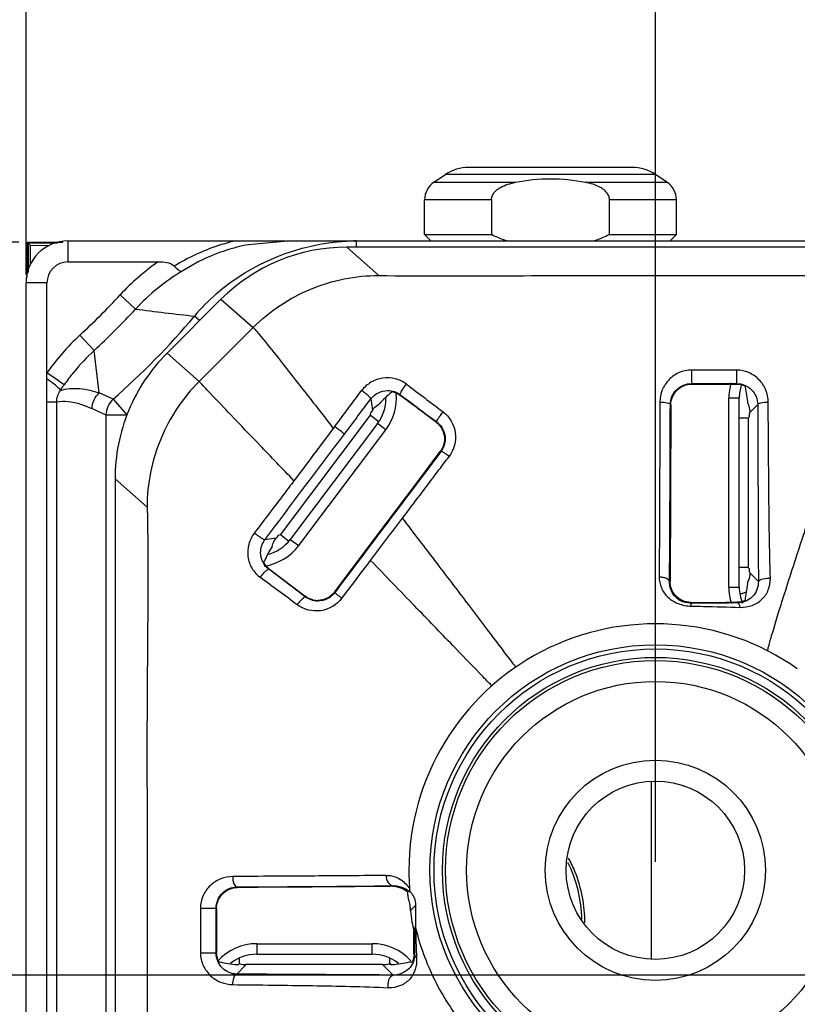
# Model space of a CAD drawing. Units: millimetres. Extents: x 0 to 1189, y 0 to 841.
# Drawn here: x 759 to 778, y 519 to 543 of the extents above; entities that cross this region are included whole.
import ezdxf

# ---------------------------------------------------------------- set-up
doc = ezdxf.new("R2010")
doc.units = ezdxf.units.MM
doc.header["$LTSCALE"] = 65.395
doc.layers.get('0').update_dxf_attribs({"linetype": 'CONTINUOUS'})
for name, color, linetype in [('7_ALL_FEATURES', 7, 'CONTINUOUS'), ('DEF_DRAFT_DIM', 7, 'CONTINUOUS'), ('INTF_GREEN', 7, 'CONTINUOUS'), ('INTFCLR_3_8', 7, 'CONTINUOUS')]:
    doc.layers.add(name, color=color, linetype=linetype)
doc.styles.add('TEXTSTYLE_2', font='ar_wgl__.ttf')
doc.dimstyles.new('DIMSTYLE_1', dxfattribs={"dimtxt": 8, "dimasz": 3, "dimexe": 0.8, "dimexo": 0.2, "dimgap": 2, "dimtad": 1, "dimdec": 1, "dimlfac": 2, "dimdsep": 46, "dimtxsty": 'TEXTSTYLE_2', "dimblk": 'OPEN', "dimblk1": 'OPEN', "dimblk2": 'OPEN', "dimcen": 0.09, "dimazin": 2, "dimtp": 0.8, "dimtm": 0.8, "dimtfac": 1, "dimtdec": 1, "dimtofl": 0, "dimtmove": 0, "dimatfit": 3, "dimldrblk": 'OPEN', "dimfxl": 0, "dimtolj": 1, "dimarcsym": 0})
doc.dimstyles.new('DIMSTYLE_2', dxfattribs={"dimtxt": 8, "dimasz": 3, "dimexe": 0.8, "dimexo": 0.2, "dimgap": 2, "dimtad": 1, "dimdec": 1, "dimlfac": 2, "dimdsep": 46, "dimtxsty": 'TEXTSTYLE_2', "dimblk": 'OPEN', "dimblk1": 'OPEN', "dimblk2": 'OPEN', "dimcen": 0.09, "dimazin": 2, "dimtp": 0.3, "dimtm": 0.3, "dimtfac": 1, "dimtdec": 1, "dimtofl": 0, "dimtmove": 0, "dimatfit": 3, "dimldrblk": 'OPEN', "dimfxl": 0, "dimtolj": 1, "dimarcsym": 0})
doc.dimstyles.new('DIMSTYLE_6', dxfattribs={"dimtxt": 8, "dimasz": 3, "dimexe": 0.8, "dimexo": 0.2, "dimgap": 2, "dimtad": 1, "dimdec": 0, "dimlfac": 2, "dimdsep": 46, "dimtxsty": 'TEXTSTYLE_2', "dimblk": 'OPEN', "dimblk1": 'OPEN', "dimblk2": 'OPEN', "dimcen": 0.09, "dimazin": 2, "dimtp": 0.8, "dimtm": 0.8, "dimtfac": 1, "dimtdec": 0, "dimtofl": 0, "dimtmove": 0, "dimatfit": 3, "dimldrblk": 'OPEN', "dimfxl": 0, "dimtolj": 1, "dimarcsym": 0})

# ---------------------------------------------------------------- blocks, each defined once
blk = doc.blocks.new('_OPEN')
at = {"color": 0, "linetype": 'ByBlock'}
for p, q in [((0, 0), (-1, 0.1167)), ((-1, -0.1167), (0, 0)), ((-1, 0), (0, 0))]:
    blk.add_line(p, q, dxfattribs=at)
blk = doc.blocks.new('*D3')
at = {"layer": 'DEF_DRAFT_DIM', "color": 2, "linetype": 'Continuous'}
for p, q in [((774.586, 522.565), (774.586, 568.165)), ((994.586, 522.565), (994.586, 568.165)), ((774.586, 567.365), (884.586, 567.365)), ((994.586, 567.365), (884.586, 567.365))]:
    blk.add_line(p, q, dxfattribs=at)
at = {"layer": 'DEF_DRAFT_DIM', "color": 2, "linetype": 'Continuous', "xscale": 3, "yscale": 3, "zscale": 3, "rotation": 180}
blk.add_blockref('_OPEN', (774.586, 567.365), dxfattribs=at)
at = {"layer": 'DEF_DRAFT_DIM', "color": 2, "linetype": 'Continuous', "xscale": 3, "yscale": 3, "zscale": 3}
blk.add_blockref('_OPEN', (994.586, 567.365), dxfattribs=at)
blk = doc.blocks.new('*D12')
at = {"layer": 'DEF_DRAFT_DIM', "color": 2, "linetype": 'Continuous'}
for p, q in [((884.386, 519.865), (728.786, 519.865)), ((729.586, 519.865), (729.586, 403.64)), ((729.586, 287.415), (729.586, 403.64)), ((884.437, 287.415), (728.786, 287.415))]:
    blk.add_line(p, q, dxfattribs=at)
at = {"layer": 'DEF_DRAFT_DIM', "color": 2, "linetype": 'Continuous', "xscale": 3, "yscale": 3, "zscale": 3}
for p, rotation in [((729.586, 519.865), 90), ((729.586, 287.415), 270)]:
    blk.add_blockref('_OPEN', p, dxfattribs=dict(at, rotation=rotation))
blk = doc.blocks.new('*D13')
at = {"layer": 'DEF_DRAFT_DIM', "color": 2, "linetype": 'Continuous'}
for p, q in [((729.586, 537.34), (729.586, 541.84)), ((729.586, 541.84), (729.586, 528.603)), ((759.411, 537.34), (728.786, 537.34)), ((729.586, 515.365), (729.586, 528.603)), ((884.386, 519.865), (728.786, 519.865)), ((729.586, 519.865), (729.586, 515.365))]:
    blk.add_line(p, q, dxfattribs=at)
at = {"layer": 'DEF_DRAFT_DIM', "color": 2, "linetype": 'Continuous', "xscale": 3, "yscale": 3, "zscale": 3}
for p, rotation in [((729.586, 537.34), 270), ((729.586, 519.865), 90)]:
    blk.add_blockref('_OPEN', p, dxfattribs=dict(at, rotation=rotation))
blk = doc.blocks.new('*D15')
at = {"layer": 'DEF_DRAFT_DIM', "color": 2, "linetype": 'Continuous'}
for p, q in [((759.586, 536.565), (759.586, 568.165)), ((774.586, 522.565), (774.586, 568.165)), ((759.586, 567.365), (767.086, 567.365)), ((774.586, 567.365), (767.086, 567.365))]:
    blk.add_line(p, q, dxfattribs=at)
at = {"layer": 'DEF_DRAFT_DIM', "color": 2, "linetype": 'Continuous', "xscale": 3, "yscale": 3, "zscale": 3}
for p, rotation in [((759.586, 567.365), 179.9999999848), ((774.586, 567.365), 359.9999999848)]:
    blk.add_blockref('_OPEN', p, dxfattribs=dict(at, rotation=rotation))

msp = doc.modelspace()

# ---------------------------------------------------------------- linework, layer by layer
at = {"layer": '7_ALL_FEATURES', "color": 7, "linetype": 'Continuous'}
for p, q in [((774.0329, 539.1153), (770.1385, 539.1153)), ((769.3084, 538.7637), (769.5838, 538.9474)), ((774.5876, 538.9474), (769.5838, 538.9474)), ((774.8631, 538.7637), (774.5877, 538.9474)), ((769.3084, 538.7637), (771.2544, 538.7637)), ((772.9171, 538.7637), (774.8631, 538.7637)), ((769.0857, 537.5153), (769.0857, 538.3477)), ((770.6795, 538.3477), (769.0858, 538.3477)), ((770.6795, 538.3477), (770.6795, 537.5153)), ((773.492, 537.5153), (773.492, 538.3477)), ((775.0857, 538.3477), (773.492, 538.3477)), ((775.0857, 537.5153), (775.0857, 538.3477)), ((769.2357, 537.3653), (769.0857, 537.5153)), ((769.0857, 537.5153), (770.6795, 537.5153)), ((773.492, 537.5153), (775.0857, 537.5153)), ((774.9357, 537.3653), (775.0857, 537.5153)), ((759.6357, 537.3075), (759.6357, 536.6167)), ((760.3344, 537.3153), (759.6367, 537.3153)), ((759.686, 537.265), (759.686, 536.7841)), ((759.686, 537.265), (760.1491, 537.2532)), ((767.9967, 536.5407), (767.2313, 537.2157)), ((779.3397, 537.215), (767.2313, 537.2157)), ((764.233, 535.9775), (762.947, 534.6927)), ((764.233, 535.9775), (764.9985, 535.3025)), ((764.9985, 535.3025), (763.7131, 534.0183)), ((763.7131, 534.0183), (762.9474, 534.6932)), ((775.4466, 534.2875), (775.4466, 533.9656)), ((776.5219, 534.2867), (775.4466, 534.2875)), ((775.4572, 533.9551), (775.4466, 533.9656)), ((775.4466, 533.9656), (776.5229, 533.9656)), ((775.4572, 533.9551), (776.5124, 533.955)), ((776.5229, 533.9656), (776.5124, 533.955)), ((768.3054, 533.7755), (768.2871, 533.7513)), ((768.5089, 533.6852), (768.5067, 533.7005)), ((776.7314, 533.8766), (776.7314, 533.9049)), ((767.8068, 533.601), (767.8444, 533.3343)), ((774.9432, 533.4692), (774.9549, 533.4575)), ((776.8344, 533.2772), (777.0262, 533.469)), ((765.6511, 530.3581), (767.7975, 533.2105)), ((767.7914, 533.2536), (767.7975, 533.2105)), ((767.7975, 533.2105), (767.9971, 533.0604)), ((769.3742, 533.0506), (769.3588, 533.0485)), ((776.5857, 533.1501), (776.7974, 533.1501)), ((776.7974, 533.1501), (776.7972, 529.5803)), ((776.7974, 533.1501), (776.8282, 533.1809)), ((766.9428, 532.9433), (766.909, 532.8983)), ((768.9288, 531.6412), (769.4601, 532.3488)), ((769.4601, 532.3488), (769.4767, 532.3511)), ((761.708, 531.6966), (761.707, 514.4627)), ((761.708, 531.6975), (762.4735, 531.0227)), ((768.4133, 530.9554), (768.9288, 531.6412)), ((767.6788, 529.9785), (768.4133, 530.9554)), ((765.5451, 530.2787), (765.277, 530.2408)), ((765.6511, 530.3581), (765.608, 530.352)), ((765.8438, 530.2131), (765.6511, 530.3581)), ((766.94, 528.9965), (767.6788, 529.9785)), ((765.2671, 529.7378), (765.2477, 529.712)), ((765.3744, 529.5406), (765.3899, 529.5428)), ((766.2419, 528.8839), (765.3744, 529.5406)), ((765.3899, 529.5428), (766.2396, 528.8997)), ((776.7972, 529.5803), (776.5857, 529.5803)), ((776.828, 529.5495), (776.7972, 529.5803)), ((777.0415, 529.2457), (776.8342, 529.4531)), ((774.936, 529.2544), (774.9231, 529.2415)), ((774.9231, 529.2415), (774.9232, 529.2539)), ((766.9424, 528.9795), (766.94, 528.9965)), ((766.2396, 528.8997), (766.2419, 528.8839)), ((775.4139, 528.7325), (775.4318, 528.7504)), ((776.5347, 528.7527), (776.5508, 528.7366)), ((776.7311, 528.7941), (776.7311, 528.8538)), ((774.4822, 524.4903), (774.4822, 520.2403)), ((764.6222, 521.9548), (764.6098, 521.9671)), ((768.3426, 521.9979), (768.3275, 521.9828)), ((768.3287, 521.9976), (768.3425, 521.9979)), ((768.7263, 521.9383), (768.7267, 521.9318)), ((768.7286, 521.8511), (768.7337, 521.8463)), ((768.7326, 521.8593), (768.7337, 521.8463)), ((768.7485, 521.4039), (768.8702, 521.5256)), ((768.8702, 521.5256), (768.8698, 521.4419)), ((763.7426, 521.461), (764.1161, 521.4609)), ((763.7426, 521.461), (763.7435, 520.397)), ((764.116, 520.3962), (764.1161, 521.4609)), ((764.1161, 521.4609), (764.1267, 521.4504)), ((764.1267, 521.4504), (764.1266, 520.4068)), ((768.8605, 520.9316), (768.8625, 521.0025)), ((768.8297, 520.3715), (768.832, 520.9193)), ((763.7435, 520.397), (763.8661, 520.3971)), ((764.1266, 520.4068), (764.116, 520.3962)), ((768.8515, 520.3497), (768.8297, 520.3715)), ((764.1791, 520.182), (764.1992, 520.182)), ((764.6098, 519.8902), (764.8355, 520.1159)), ((764.6757, 520.1421), (764.6449, 520.1113)), ((764.6757, 520.1421), (764.6757, 520.2709)), ((768.0857, 520.1157), (764.8355, 520.1159)), ((768.0857, 520.1157), (768.3348, 519.8665)), ((768.2455, 520.2711), (768.2455, 520.1419)), ((768.2763, 520.1111), (768.2455, 520.1419)), ((768.722, 520.1817), (768.7904, 520.1817))]:
    msp.add_line(p, q, dxfattribs=at)
for radius in [5.375, 5.2756, 5.075]:
    msp.add_circle((774.5857, 522.3653), radius, dxfattribs=at)
for centre, radius, start, end in [((770.1385, 538.1153), 1, 90, 123.69007), ((774.033, 538.1153), 1, 56.30993, 90), ((769.5857, 538.3477), 0.5, 123.69007, 180), ((774.5857, 538.3477), 0.5, 0, 56.30993), ((1015.6779, 860.0256), 409.0788, 232.853206, 233.006505), ((519.8572, 719.459), 309.5795, 322.952197, 323.150045), ((479.9985, 747.1696), 360.6936, 322.750728, 322.930939), ((574.4109, 270.3467), 321.6647, 53.432119, 53.627234), ((777.2959, 528.5766), 0.7511, 87.63374, 90.34412), ((777.7549, 525.8817), 3.2678, 107.788, 108.99276), ((766.5423, 529.2999), 0.5018, 256.50654, 269.77841), ((777.754, 525.8845), 3.2649, 108.99272, 110.34297), ((774.5857, 522.3653), 5.875, 54.83919, 179.99666), ((769.6598, 521.1115), 3.2477, 21.8371, 28.35733), ((769.5857, 521.1153), 3.25, 1.35873, 26.1857), ((774.5877, 522.3654), 5.8769, 179.99735, 184.16719), ((769.6638, 521.1143), 3.2429, 10.81577, 21.81802), ((774.5857, 522.3653), 5.9327, 184.97513, 186.14085), ((768.3242, 521.4087), 0.5993, 51.7805, 52.19421), ((768.3017, 521.381), 0.6349, 47.75945, 51.73878), ((774.5857, 522.3653), 5.875, 184.23126, 184.94068), ((769.6578, 521.1144), 3.2488, 0.01595, 10.79409), ((768.303, 521.3748), 0.4465, 3.74072, 10.70433), ((774.5857, 522.3653), 5.9327, 191.9688, 194.1067), ((772.1005, 520.9005), 3.2396, 177.64062, 178.19654), ((774.5857, 522.3653), 5.875, 193.15624, 193.46715), ((769.5857, 521.1153), 1.6385, 215.98115, 217.49231)]:
    msp.add_arc(centre, radius, start, end, dxfattribs=at)
for centre, major_axis, ratio, start_param, end_param in [((767.2596, 532.9531), (-3.2092, 2.8301), 0.9932659, -0.8447983, -0.062752), ((768.1788, 533.4944), (0.4381, 0.4391), 0.1857154, 7.4243972, 8.0719814), ((776.6635, 533.6062), (-0.086, 0.6143), 0.1857154, -1.7887961, -1.1412119), ((768.2425, 533.8527), (0.451, 0.5993), 0.0174551, -3.6544074, -3.1590459), ((776.828, 533.9307), (0, 0.75), 0.0174551, -3.1241394, -2.6287779), ((765.1573, 529.7527), (0.451, 0.5993), 0.0174551, 0.0174533, 0.5128148), ((765.4839, 529.9131), (0.3006, 0.5425), 0.1857154, 7.6359819, 8.2835661), ((776.8277, 528.7996), (0, 0.75), 0.0174551, -0.5128148, -0.0174533), ((776.6632, 529.1242), (0.0861, 0.6142), 0.1857154, -2.0003808, -1.3527966), ((780.4745, 522.365), (11.7784, -0.0007), 0.8660474, -3.0471707, -3.020654), ((764.4696, 520.2499), (0.6142, -0.0861), 0.1857154, -2.0003808, -1.3026069), ((764.8357, 520.616), (0.3537, 0.3536), 0.9996955, -2.6816913, -2.3563468), ((768.0856, 520.6158), (-0.3536, 0.3537), 0.9996955, -3.9268385, -3.601494), ((768.4516, 520.2496), (0.6143, 0.086), 0.1857154, -1.8389857, -1.1412119)]:
    msp.add_ellipse(centre, major_axis=major_axis, ratio=ratio, start_param=start_param, end_param=end_param, dxfattribs=at)
for points in [[(771.2544, 538.7637), (771.5275, 538.8183), (771.8072, 538.8486), (772.0857, 538.8486)], [(772.0857, 538.8486), (772.3643, 538.8486), (772.6439, 538.8183), (772.9171, 538.7637)], [(771.0369, 537.3653), (770.9157, 537.4099), (770.7965, 537.4605), (770.6795, 537.5153)], [(773.492, 537.5153), (773.375, 537.4605), (773.2558, 537.4099), (773.1345, 537.3653)], [(776.5124, 533.955), (776.5873, 533.955), (776.6639, 533.9375), (776.7314, 533.9049)], [(768.2063, 533.7999), (768.3118, 533.8001), (768.4222, 533.7637), (768.5067, 533.7005)], [(768.3054, 533.7755), (768.3782, 533.7613), (768.4495, 533.7297), (768.5089, 533.6852)], [(768.5067, 533.7005), (768.796, 533.484), (769.0851, 533.2674), (769.3742, 533.0506)], [(769.3588, 533.0485), (769.0756, 533.2608), (768.7923, 533.4731), (768.5089, 533.6852)], [(767.1741, 532.762), (767.3848, 533.0418), (767.5957, 533.3215), (767.8068, 533.601)], [(774.9549, 533.4575), (774.9531, 533.024), (774.9515, 532.5905), (774.95, 532.1569)], [(765.277, 530.2408), (765.9082, 531.0821), (766.5414, 531.9219), (767.1741, 532.762)], [(766.909, 532.8983), (766.5965, 532.4822), (766.2851, 532.0652), (765.9722, 531.6494)], [(769.5596, 532.6492), (769.56, 532.5437), (769.5234, 532.4331), (769.46, 532.3488)], [(769.5759, 532.6515), (769.5764, 532.546), (769.5399, 532.4355), (769.4767, 532.3511)], [(769.4767, 532.3511), (768.6329, 531.2265), (767.7879, 530.1028), (766.9424, 528.9795)], [(767.7989, 529.752), (768.0524, 530.0875), (768.3057, 530.4231), (768.5595, 530.7583)], [(765.1769, 529.9403), (765.177, 530.0459), (765.2137, 530.1564), (765.277, 530.2408)], [(765.3899, 529.5428), (765.3312, 529.5873), (765.2814, 529.6465), (765.2477, 529.712)], [(766.4252, 528.8119), (766.3587, 528.8279), (766.2942, 528.8584), (766.2396, 528.8997)], [(766.5427, 528.7816), (766.4368, 528.7821), (766.3262, 528.8199), (766.2419, 528.8839)], [(775.4318, 528.7504), (775.7994, 528.7509), (776.1671, 528.7517), (776.5347, 528.7527)], [(776.7311, 528.7941), (776.6698, 528.7673), (776.6016, 528.7529), (776.5347, 528.7527)], [(764.1791, 520.182), (764.145, 520.251), (764.1266, 520.3298), (764.1266, 520.4068)], [(768.2196, 519.566), (768.2181, 519.5828), (768.2176, 519.5997), (768.2177, 519.6166)]]:
    msp.add_open_spline(points, degree=3, dxfattribs=at)
for points, knots in [([(770.6795, 538.3477), (770.6795, 538.3793), (770.693, 538.4431), (770.7445, 538.5244), (770.8142, 538.5902), (770.9208, 538.6599), (771.0687, 538.7206), (771.1921, 538.7513), (771.2544, 538.7637)], [0, 0, 0, 0, 0.1245253, 0.2493496, 0.3743987, 0.4995518, 0.7496615, 1, 1, 1, 1]), ([(773.492, 538.3477), (773.492, 538.3793), (773.4785, 538.4431), (773.4269, 538.5244), (773.3572, 538.5902), (773.2506, 538.6599), (773.1028, 538.7206), (772.9794, 538.7513), (772.9171, 538.7637)], [0, 0, 0, 0, 0.1245244, 0.2493478, 0.3743969, 0.4995505, 0.7496608, 1, 1, 1, 1]), ([(759.6524, 537.3075), (759.6577, 537.3022), (759.6605, 537.2884), (759.6705, 537.2798), (759.6746, 537.2764)], [0, 0, 0, 0, 0.5868602, 1, 1, 1, 1]), ([(764.9985, 535.3025), (765.3887, 535.6921), (766.3324, 536.3203), (767.4458, 536.5456), (767.9967, 536.5407)], [0, 0, 0, 0, 0.5002378, 1, 1, 1, 1]), ([(767.9967, 536.5407), (769.0167, 536.5285), (771.0582, 536.5378), (774.1215, 536.5445), (777.1867, 536.5383), (779.2305, 536.5398), (780.2524, 536.54)], [0, 0, 0, 0, 0.249685, 0.4997121, 0.7498493, 1, 1, 1, 1]), ([(777.2648, 527.5939), (777.2648, 527.6112), (777.2759, 527.6599), (777.298, 527.7527), (777.3353, 527.8856), (777.408, 528.1351), (777.528, 528.5258), (777.7017, 529.0759), (777.9087, 529.7187), (778.1414, 530.4318), (778.3923, 531.1926), (778.7402, 532.2381), (779.1643, 533.4958), (779.5713, 534.6825), (779.8597, 535.5021), (780.0266, 535.9688), (780.1532, 536.3025), (780.2215, 536.4797), (780.2524, 536.54)], [0, 0, 0, 0, 0.0054795, 0.0157218, 0.0304411, 0.0493311, 0.0983778, 0.160362, 0.2327769, 0.3131132, 0.3988613, 0.4875109, 0.6634734, 0.8209189, 0.8864235, 0.9397714, 0.9784586, 1, 1, 1, 1]), ([(764.9985, 535.3025), (765.0297, 535.2712), (765.1068, 535.1816), (765.3265, 534.9178), (765.7055, 534.4411), (766.2648, 533.7288), (766.682, 533.1914), (766.909, 532.8983)], [0, 0, 0, 0, 0.0431547, 0.1153111, 0.3354522, 0.6378895, 1, 1, 1, 1]), ([(762.947, 534.6927), (762.5572, 534.3033), (761.9258, 533.3606), (761.708, 532.2475), (761.708, 531.6966)], [0, 0, 0, 0, 0.4999969, 1, 1, 1, 1]), ([(775.4466, 534.2876), (775.3477, 534.2876), (775.1481, 534.2466), (774.8992, 534.0744), (774.7337, 533.8223), (774.6943, 533.6244), (774.694, 533.5263)], [0, 0, 0, 0, 0.2513443, 0.5015513, 0.7506421, 1, 1, 1, 1]), ([(776.5219, 534.2867), (776.5218, 534.2508), (776.5223, 534.1779), (776.5205, 534.079), (776.5249, 534.0084), (776.5209, 533.9737), (776.5229, 533.9656)], [0, 0, 0, 0, 0.3349682, 0.6817516, 0.9218629, 1, 1, 1, 1]), ([(777.2757, 533.5229), (777.2751, 533.6212), (777.2353, 533.8196), (777.0696, 534.0723), (776.8206, 534.2451), (776.6209, 534.2866), (776.5219, 534.2867)], [0, 0, 0, 0, 0.2494958, 0.4989757, 0.7487854, 1, 1, 1, 1]), ([(763.713, 534.0182), (763.5172, 533.8226), (763.1634, 533.3915), (762.769, 532.6543), (762.5308, 531.8546), (762.467, 531.2993), (762.4735, 531.0226)], [0, 0, 0, 0, 0.24999, 0.4999723, 0.7499836, 1, 1, 1, 1]), ([(765.9722, 531.6494), (765.6998, 531.9329), (765.1986, 532.4551), (764.5303, 533.1518), (764.0503, 533.6584), (763.7965, 533.9241), (763.7131, 534.0183)], [0, 0, 0, 0, 0.3603104, 0.6633403, 0.8846984, 1, 1, 1, 1]), ([(768.6519, 533.9526), (768.5735, 534.012), (768.3901, 534.1007), (768.0859, 534.1164), (767.7976, 534.0146), (767.645, 533.8774), (767.5854, 533.7976)], [0, 0, 0, 0, 0.2481355, 0.4979196, 0.7488209, 1, 1, 1, 1]), ([(768.5067, 533.7005), (768.5004, 533.7066), (768.5157, 533.7447), (768.5411, 533.7952), (768.5922, 533.8732), (768.6312, 533.9261), (768.6519, 533.9525)], [0, 0, 0, 0, 0.0892438, 0.320966, 0.6572188, 1, 1, 1, 1]), ([(774.9432, 533.4692), (774.944, 533.5954), (775.0524, 533.8596), (775.318, 533.9656), (775.4466, 533.9656)], [0, 0, 0, 0, 0.4953285, 1, 1, 1, 1]), ([(774.9549, 533.4575), (774.9555, 533.5837), (775.0629, 533.8483), (775.3285, 533.9551), (775.4572, 533.9551)], [0, 0, 0, 0, 0.4952371, 1, 1, 1, 1]), ([(776.5229, 533.9656), (776.6515, 533.9656), (776.9172, 533.8596), (777.0255, 533.5953), (777.0262, 533.469)], [0, 0, 0, 0, 0.5044841, 1, 1, 1, 1]), ([(767.8068, 533.601), (767.8079, 533.6032), (767.8031, 533.6121), (767.7925, 533.6252), (767.7717, 533.6465), (767.7299, 533.6846), (767.667, 533.7365), (767.613, 533.7775), (767.5854, 533.7975)], [0, 0, 0, 0, 0.0251824, 0.0842404, 0.1824234, 0.3172914, 0.6568873, 1, 1, 1, 1]), ([(767.8068, 533.601), (767.8528, 533.6619), (767.975, 533.7637), (768.1299, 533.7997), (768.2063, 533.7999)], [0, 0, 0, 0, 0.4997542, 1, 1, 1, 1]), ([(767.8444, 533.3343), (767.8528, 533.3462), (767.897, 533.4033), (767.9543, 533.4506), (768.0045, 533.4789)], [0, 0, 0, 0, 0.2016575, 1, 1, 1, 1]), ([(774.694, 533.5263), (774.6926, 533.1653), (774.6876, 531.7768), (774.6843, 530.3882), (774.6744, 529.3606)], [0, 0, 0, 0, 0.2599532, 1, 1, 1, 1]), ([(774.694, 533.5263), (774.7525, 533.526), (774.8333, 533.519), (774.9143, 533.4985), (774.9425, 533.4785), (774.9432, 533.4692)], [0, 0, 0, 0, 0.6689683, 0.8935058, 1, 1, 1, 1]), ([(774.9232, 529.2539), (774.9264, 529.5919), (774.9354, 530.997), (774.9388, 532.4021), (774.9432, 533.4692)], [0, 0, 0, 0, 0.2405717, 1, 1, 1, 1]), ([(776.7934, 533.489), (776.8021, 533.4692), (776.8267, 533.4012), (776.836, 533.3279), (776.8344, 533.2772)], [0, 0, 0, 0, 0.2979315, 1, 1, 1, 1]), ([(777.0262, 533.469), (777.0269, 533.478), (777.0558, 533.4968), (777.1361, 533.516), (777.2171, 533.5226), (777.2756, 533.5229)], [0, 0, 0, 0, 0.1037428, 0.3281272, 1, 1, 1, 1]), ([(777.0262, 533.469), (777.0275, 533.1158), (777.0321, 531.7081), (777.0352, 530.3003), (777.0415, 529.2457)], [0, 0, 0, 0, 0.2508972, 1, 1, 1, 1]), ([(777.327, 529.327), (777.3061, 530.0144), (777.2891, 531.4132), (777.2799, 532.8118), (777.2756, 533.5229)], [0, 0, 0, 0, 0.4916299, 1, 1, 1, 1]), ([(769.3742, 533.0506), (769.3723, 533.0527), (769.3746, 533.0631), (769.3855, 533.089), (769.4164, 533.1407), (769.4646, 533.2121), (769.5038, 533.2651), (769.5251, 533.2926)], [0, 0, 0, 0, 0.0291211, 0.0918399, 0.3149687, 0.6361404, 1, 1, 1, 1]), ([(769.5251, 533.2926), (769.6796, 533.1766), (769.9015, 532.8027), (769.7869, 532.3849), (769.6705, 532.2302)], [0, 0, 0, 0, 0.4993163, 1, 1, 1, 1]), ([(769.3588, 533.0485), (769.42, 533.0025), (769.5227, 532.8807), (769.5594, 532.7257), (769.5596, 532.6492)], [0, 0, 0, 0, 0.5003443, 1, 1, 1, 1]), ([(769.3742, 533.0506), (769.4357, 533.0047), (769.5385, 532.8829), (769.5755, 532.7279), (769.5759, 532.6515)], [0, 0, 0, 0, 0.5012525, 1, 1, 1, 1]), ([(767.1741, 532.762), (767.1741, 532.7639), (767.1661, 532.7686), (767.1553, 532.7803), (767.1319, 532.7979), (767.0884, 532.8331), (767.0238, 532.8822), (766.97, 532.9229), (766.9428, 532.9433)], [0, 0, 0, 0, 0.0200695, 0.077348, 0.1756293, 0.3105785, 0.6529718, 1, 1, 1, 1]), ([(769.6705, 532.2302), (769.647, 532.2475), (769.6032, 532.279), (769.5457, 532.3172), (769.5055, 532.3417), (769.486, 532.3502), (769.4783, 532.3524), (769.4767, 532.3511)], [0, 0, 0, 0, 0.3814065, 0.6999157, 0.9140556, 0.9732256, 1, 1, 1, 1]), ([(768.5596, 530.7582), (768.8376, 531.1254), (769.2083, 531.6157), (769.5778, 532.1069), (769.6704, 532.2302)], [0, 0, 0, 0, 0.7492215, 1, 1, 1, 1]), ([(774.95, 532.1569), (774.9491, 531.9109), (774.9456, 530.9433), (774.9417, 529.9758), (774.936, 529.2544)], [0, 0, 0, 0, 0.2543504, 1, 1, 1, 1]), ([(765.9722, 531.6494), (765.8942, 531.5457), (765.5802, 531.1298), (765.265, 530.7148), (765.0272, 530.404)], [0, 0, 0, 0, 0.2490028, 1, 1, 1, 1]), ([(762.4735, 531.0227), (762.5068, 529.628), (762.4579, 526.8306), (762.4769, 522.6319), (762.4717, 518.4259), (762.4723, 515.6216), (762.4725, 514.2194)], [0, 0, 0, 0, 0.2490764, 0.4993272, 0.7496607, 1, 1, 1, 1]), ([(771.2576, 527.2067), (771.2246, 527.2549), (771.1065, 527.4097), (770.8782, 527.7161), (770.5552, 528.1416), (770.047, 528.8115), (769.3774, 529.6899), (768.8341, 530.4002), (768.5596, 530.7582)], [0, 0, 0, 0, 0.0392602, 0.1309084, 0.2570817, 0.3985385, 0.6965058, 1, 1, 1, 1]), ([(765.0271, 530.404), (764.9697, 530.3232), (764.8742, 530.1434), (764.856, 529.8384), (764.9534, 529.5505), (765.092, 529.403), (765.1696, 529.3433)], [0, 0, 0, 0, 0.2510468, 0.502248, 0.7521698, 1, 1, 1, 1]), ([(765.277, 530.2408), (765.275, 530.2391), (765.2645, 530.2432), (765.249, 530.2501), (765.2232, 530.2653), (765.1773, 530.2944), (765.1104, 530.341), (765.0557, 530.3819), (765.0272, 530.404)], [0, 0, 0, 0, 0.0271061, 0.0900401, 0.1879245, 0.3162765, 0.639301, 1, 1, 1, 1]), ([(765.4505, 530.0849), (765.4555, 530.1058), (765.4768, 530.175), (765.5134, 530.2391), (765.5451, 530.2787)], [0, 0, 0, 0, 0.2979315, 1, 1, 1, 1]), ([(765.3744, 529.5406), (765.3139, 529.5866), (765.2125, 529.7089), (765.1769, 529.8637), (765.1769, 529.9403)], [0, 0, 0, 0, 0.4979233, 1, 1, 1, 1]), ([(770.6889, 526.7619), (770.5915, 526.8595), (770.2822, 527.1821), (769.6696, 527.8125), (768.8031, 528.7111), (768.1508, 529.3869), (767.7989, 529.752)], [0, 0, 0, 0, 0.0994372, 0.3224185, 0.6341907, 1, 1, 1, 1]), ([(765.1697, 529.3433), (765.1899, 529.3713), (765.2294, 529.4222), (765.29, 529.4881), (765.3317, 529.5252), (765.3659, 529.5458), (765.3744, 529.5406)], [0, 0, 0, 0, 0.3583191, 0.6744668, 0.8972053, 1, 1, 1, 1]), ([(776.8342, 529.4531), (776.8346, 529.4386), (776.8336, 529.3664), (776.8163, 529.2942), (776.7932, 529.2414)], [0, 0, 0, 0, 0.2016575, 1, 1, 1, 1]), ([(774.6744, 529.3606), (774.7049, 529.3603), (774.7655, 529.3539), (774.8554, 529.3295), (774.9219, 529.2787), (774.9231, 529.2415)], [0, 0, 0, 0, 0.3141798, 0.6163606, 1, 1, 1, 1]), ([(774.6744, 529.3606), (774.677, 529.2701), (774.7083, 529.086), (774.8785, 528.8561), (775.0875, 528.7294), (775.2814, 528.6741), (775.3862, 528.6607), (775.4389, 528.6614)], [0, 0, 0, 0, 0.2371918, 0.4735859, 0.7258752, 0.8619315, 1, 1, 1, 1]), ([(775.4139, 528.7325), (775.3365, 528.7321), (775.1924, 528.7675), (774.9873, 528.9337), (774.9213, 529.1238), (774.9231, 529.2415)], [0, 0, 0, 0, 0.2990981, 0.5454816, 1, 1, 1, 1]), ([(775.4318, 528.7504), (775.3002, 528.7502), (775.033, 528.8638), (774.935, 529.1307), (774.936, 529.2544)], [0, 0, 0, 0, 0.515484, 1, 1, 1, 1]), ([(777.0415, 529.2457), (777.0427, 529.1177), (776.9422, 528.8507), (776.6779, 528.7375), (776.5508, 528.7366)], [0, 0, 0, 0, 0.5016985, 1, 1, 1, 1]), ([(776.6008, 528.6323), (776.6999, 528.6292), (776.8938, 528.6579), (777.1389, 528.8091), (777.2978, 529.0441), (777.3298, 529.2325), (777.327, 529.327)], [0, 0, 0, 0, 0.264706, 0.5074358, 0.7475388, 1, 1, 1, 1]), ([(777.0415, 529.2457), (777.0421, 529.2572), (777.0651, 529.2849), (777.1502, 529.3181), (777.2317, 529.3273), (777.2914, 529.3277)], [0, 0, 0, 0, 0.1249491, 0.3476618, 1, 1, 1, 1]), ([(766.94, 528.9965), (766.8939, 528.9353), (766.7717, 528.8333), (766.6166, 528.7978), (766.5404, 528.7981)], [0, 0, 0, 0, 0.5011578, 1, 1, 1, 1]), ([(766.9424, 528.9795), (766.8963, 528.9183), (766.774, 528.8163), (766.6189, 528.7812), (766.5427, 528.7816)], [0, 0, 0, 0, 0.5016725, 1, 1, 1, 1]), ([(767.1136, 528.8479), (767.0913, 528.8647), (767.0512, 528.8959), (766.9967, 528.9348), (766.9653, 528.9643), (766.9449, 528.9744), (766.9424, 528.9795)], [0, 0, 0, 0, 0.3879286, 0.7081888, 0.9209879, 1, 1, 1, 1]), ([(766.0506, 528.6922), (766.0705, 528.719), (766.1086, 528.7673), (766.1656, 528.8316), (766.2039, 528.8659), (766.2342, 528.8884), (766.2419, 528.8839)], [0, 0, 0, 0, 0.3649337, 0.6824453, 0.9030645, 1, 1, 1, 1]), ([(767.1136, 528.8479), (766.9964, 528.6929), (766.6252, 528.4695), (766.2052, 528.5773), (766.0506, 528.6922)], [0, 0, 0, 0, 0.5021667, 1, 1, 1, 1]), ([(776.5508, 528.7366), (776.4568, 528.7362), (776.0778, 528.7346), (775.6989, 528.7332), (775.4139, 528.7325)], [0, 0, 0, 0, 0.2480838, 1, 1, 1, 1]), ([(775.4139, 528.7325), (775.4217, 528.7316), (775.4318, 528.7001), (775.4362, 528.6789), (775.4389, 528.6614)], [0, 0, 0, 0, 0.3065162, 1, 1, 1, 1]), ([(775.4389, 528.6614), (775.5371, 528.6598), (775.9244, 528.6524), (776.3117, 528.6414), (776.6008, 528.6324)], [0, 0, 0, 0, 0.2534501, 1, 1, 1, 1]), ([(776.5508, 528.7366), (776.5641, 528.7357), (776.5889, 528.6935), (776.5961, 528.6582), (776.6008, 528.6324)], [0, 0, 0, 0, 0.3363396, 1, 1, 1, 1]), ([(764.5122, 522.2164), (764.4155, 522.2157), (764.2197, 522.1771), (763.9664, 522.0157), (763.7869, 521.7671), (763.7425, 521.5631), (763.7426, 521.461)], [0, 0, 0, 0, 0.2443228, 0.4907049, 0.742165, 1, 1, 1, 1]), ([(768.1672, 522.2445), (767.5983, 522.2348), (766.3799, 522.2278), (765.1616, 522.2208), (764.5122, 522.2164)], [0, 0, 0, 0, 0.467014, 1, 1, 1, 1]), ([(764.5122, 522.2164), (764.5127, 522.1573), (764.5192, 522.0726), (764.5761, 521.9685), (764.6098, 521.9671)], [0, 0, 0, 0, 0.6371449, 1, 1, 1, 1]), ([(768.1672, 522.2445), (768.2398, 522.2459), (768.3781, 522.2243), (768.5437, 522.1304), (768.6558, 522.0319), (768.7045, 521.9623), (768.7262, 521.9383)], [0, 0, 0, 0, 0.3293872, 0.6167302, 0.8531811, 1, 1, 1, 1]), ([(768.1672, 522.2445), (768.1683, 522.184), (768.1929, 522.0725), (768.2951, 521.9987), (768.3426, 521.9979)], [0, 0, 0, 0, 0.55987, 1, 1, 1, 1]), ([(764.1161, 521.4609), (764.1161, 521.5919), (764.2232, 521.8577), (764.486, 521.9658), (764.6098, 521.9671)], [0, 0, 0, 0, 0.5140898, 1, 1, 1, 1]), ([(764.1267, 521.4504), (764.1267, 521.5817), (764.2353, 521.8476), (764.4987, 521.9538), (764.6222, 521.9548)], [0, 0, 0, 0, 0.5153196, 1, 1, 1, 1]), ([(764.6097, 521.9671), (765.2544, 521.9719), (766.494, 521.9794), (767.7337, 521.9876), (768.3287, 521.9976)], [0, 0, 0, 0, 0.5200179, 1, 1, 1, 1]), ([(765.9489, 521.9638), (765.8373, 521.9631), (765.3951, 521.9603), (764.9529, 521.9574), (764.6222, 521.9548)], [0, 0, 0, 0, 0.2522913, 1, 1, 1, 1]), ([(768.3275, 521.9828), (768.1404, 521.9805), (767.3475, 521.9724), (766.5546, 521.9676), (765.9489, 521.9638)], [0, 0, 0, 0, 0.2360268, 1, 1, 1, 1]), ([(768.3275, 521.9828), (768.4207, 521.9839), (768.5507, 521.9488), (768.6514, 521.8728), (768.6754, 521.8508)], [0, 0, 0, 0, 0.7414758, 1, 1, 1, 1]), ([(768.3426, 521.9979), (768.3792, 521.9988), (768.5035, 521.9897), (768.6224, 521.9358), (768.6915, 521.8822)], [0, 0, 0, 0, 0.29483, 1, 1, 1, 1]), ([(768.6871, 521.7306), (768.6901, 521.7185), (768.7116, 521.6283), (768.7341, 521.5377), (768.7417, 521.4577)], [0, 0, 0, 0, 0.1343179, 1, 1, 1, 1]), ([(768.7326, 521.8593), (768.7324, 521.8613), (768.7453, 521.8492), (768.7698, 521.8242), (768.8536, 521.7007), (768.8704, 521.5923), (768.8702, 521.5256)], [0, 0, 0, 0, 0.0156796, 0.0723328, 0.4581686, 1, 1, 1, 1]), ([(768.8698, 521.4419), (768.8696, 521.3993), (768.8693, 521.3139), (768.8683, 521.2012), (768.8678, 521.0912), (768.8661, 521.0628), (768.866, 521.0237), (768.8649, 521.0281)], [0, 0, 0, 0, 0.3088355, 0.6059048, 0.870713, 0.9672483, 1, 1, 1, 1]), ([(768.8515, 520.3497), (768.8522, 520.4026), (768.8546, 520.5966), (768.8572, 520.7906), (768.8605, 520.9316)], [0, 0, 0, 0, 0.2729806, 1, 1, 1, 1]), ([(768.8723, 520.9971), (768.8705, 520.9537), (768.8751, 520.8497), (768.8792, 520.6081), (768.8889, 520.41), (768.8948, 520.2724)], [0, 0, 0, 0, 0.1798225, 0.4300866, 1, 1, 1, 1]), ([(768.8723, 520.9971), (768.9746, 520.57), (769.2761, 519.7362), (769.7565, 518.9908), (770.0342, 518.6506)], [0, 0, 0, 0, 0.500004, 1, 1, 1, 1]), ([(763.7435, 520.397), (763.7407, 520.3448), (763.7554, 520.2402), (763.8211, 520.0467), (763.9709, 519.8398), (764.2247, 519.6769), (764.4204, 519.6452), (764.517, 519.6396)], [0, 0, 0, 0, 0.1314918, 0.261324, 0.5122046, 0.7567737, 1, 1, 1, 1]), ([(763.8661, 520.3971), (763.8989, 520.3971), (763.9598, 520.3967), (764.0379, 520.3978), (764.0881, 520.3953), (764.1108, 520.3973), (764.116, 520.3962)], [0, 0, 0, 0, 0.3941712, 0.7310997, 0.9358456, 1, 1, 1, 1]), ([(764.6098, 519.8902), (764.4856, 519.8915), (764.2227, 519.9999), (764.116, 520.2657), (764.116, 520.3962)], [0, 0, 0, 0, 0.4874526, 1, 1, 1, 1]), ([(768.8515, 520.3497), (768.8494, 520.2285), (768.7363, 519.9676), (768.4684, 519.8646), (768.3348, 519.8665)], [0, 0, 0, 0, 0.4756605, 1, 1, 1, 1]), ([(768.8297, 520.3715), (768.8296, 520.3548), (768.826, 520.29), (768.8093, 520.226), (768.7904, 520.1817)], [0, 0, 0, 0, 0.2581464, 1, 1, 1, 1]), ([(768.8948, 520.2724), (768.8883, 520.2778), (768.8667, 520.2984), (768.8521, 520.3281), (768.8515, 520.3497)], [0, 0, 0, 0, 0.281931, 1, 1, 1, 1]), ([(764.6449, 520.1113), (764.6431, 520.1095), (764.6317, 520.1142), (764.6236, 520.115), (764.6169, 520.1171)], [0, 0, 0, 0, 0.2751455, 1, 1, 1, 1]), ([(768.8948, 520.2724), (768.899, 520.1801), (768.8779, 519.9982), (768.7432, 519.7573), (768.5117, 519.5927), (768.3181, 519.5616), (768.2196, 519.566)], [0, 0, 0, 0, 0.2517389, 0.4861359, 0.7312542, 1, 1, 1, 1]), ([(768.3043, 520.1169), (768.2976, 520.1148), (768.2895, 520.114), (768.2781, 520.1093), (768.2763, 520.1111)], [0, 0, 0, 0, 0.7248545, 1, 1, 1, 1]), ([(764.5171, 519.6396), (764.5174, 519.6989), (764.5236, 519.782), (764.5768, 519.8887), (764.6098, 519.8902)], [0, 0, 0, 0, 0.6419992, 1, 1, 1, 1]), ([(768.3348, 519.8665), (768.0325, 519.8693), (766.7909, 519.8783), (765.5492, 519.8836), (764.6098, 519.8902)], [0, 0, 0, 0, 0.2434718, 1, 1, 1, 1]), ([(768.2177, 519.6166), (768.2179, 519.6481), (768.2244, 519.7101), (768.2489, 519.8), (768.2989, 519.8653), (768.3348, 519.8665)], [0, 0, 0, 0, 0.3248147, 0.6291362, 1, 1, 1, 1]), ([(764.5171, 519.6396), (765.1494, 519.633), (766.3837, 519.619), (767.6181, 519.5935), (768.2196, 519.566)], [0, 0, 0, 0, 0.5122346, 1, 1, 1, 1])]:
    msp.add_open_spline(points, degree=3, knots=knots, dxfattribs=at)
at = {"layer": 'INTF_GREEN', "color": 7, "linetype": 'Continuous'}
for p, q in [((759.6107, 536.491), (759.6107, 537.3403)), ((759.6107, 537.3403), (760.4601, 537.3403))]:
    msp.add_line(p, q, dxfattribs=at)
at = {"layer": 'INTFCLR_3_8', "color": 6, "linetype": 'Continuous'}
for p, q in [((760.5857, 537.3653), (760.5857, 536.8653)), ((760.5857, 537.3653), (1007.9319, 537.3653)), ((764.8867, 537.2768), (765.8199, 537.3653)), ((767.4566, 537.3653), (767.4566, 537.2157)), ((760.5857, 536.8653), (762.7295, 536.8653)), ((759.5857, 464.6153), (759.5857, 536.3653)), ((760.0857, 536.3653), (759.5857, 536.3653)), ((760.0857, 534.2214), (760.0857, 536.3653)), ((762.1949, 535.7414), (761.8287, 536.079)), ((763.7237, 535.4687), (763.6004, 535.5724)), ((760.872, 535.1224), (761.2096, 534.7562)), ((761.3326, 533.7453), (761.2096, 534.7562)), ((760.0857, 534.0752), (760.0857, 534.2214)), ((760.2829, 534.0839), (760.0857, 534.2214)), ((760.0857, 533.8821), (760.0857, 534.0752)), ((760.4948, 533.936), (760.2829, 534.0839)), ((760.4815, 533.917), (760.4947, 533.9361)), ((760.0857, 533.5293), (760.0857, 533.8821)), ((761.6605, 533.5915), (761.3321, 533.7459)), ((760.0857, 511.0328), (760.0857, 533.5293)), ((760.0857, 533.5293), (760.3166, 533.5293)), ((760.3166, 511.0329), (760.3166, 533.5293)), ((761.66, 533.5921), (761.9883, 533.2175)), ((776.3357, 529.1153), (776.3357, 533.6153)), ((776.5857, 533.6153), (776.3357, 533.6153)), ((776.5857, 529.1153), (776.5857, 533.6153)), ((761.1598, 533.3681), (761.4902, 533.2175)), ((761.4902, 533.2175), (761.4902, 513.1748)), ((761.4902, 533.2175), (761.9883, 533.2175)), ((767.9623, 533.0141), (765.8848, 530.253)), ((768.162, 532.8638), (767.9623, 533.0141)), ((766.0846, 530.1027), (768.162, 532.8638)), ((765.8848, 530.253), (766.0846, 530.1027)), ((776.3357, 529.1153), (776.5857, 529.1153)), ((765.0857, 520.6153), (765.0857, 520.3653)), ((765.0857, 520.6153), (767.8357, 520.6153)), ((767.8357, 520.3653), (767.8357, 520.6153)), ((765.0857, 520.3653), (767.8357, 520.3653))]:
    msp.add_line(p, q, dxfattribs=at)
for radius in [5, 4.5, 2.625, 2.125]:
    msp.add_circle((774.5857, 522.3653), radius, dxfattribs=at)
for centre, radius, start, end in [((760.5857, 536.3653), 1, 90, 180), ((765.7214, 532.8773), 4.477, 104.40893, 111.33433), ((765.7779, 532.6566), 4.7048, 100.91734, 104.40594), ((767.4532, 532.3752), 4.9899, 89.96135, 92.75653), ((765.674, 532.9926), 4.3524, 111.30525, 122.96026), ((760.5857, 536.3653), 0.5, 90, 180), ((765.9029, 532.3203), 5.5433, 124.92329, 137.30682), ((765.9092, 532.3064), 5.0592, 120.96645, 137.23738), ((749.5857, 547.3653), 16.6514, 312.6718, 317.3282), ((767.4565, 532.3228), 5.0428, 131.41725, 139.87899), ((749.5857, 547.3653), 17.1495, 312.6718, 317.32822), ((749.5857, 547.3653), 18.3164, 311.23931, 319.92047), ((780.8966, 685.2793), 150.7028, 262.871411, 263.409678), ((764.6309, 531.0483), 5.5432, 132.69494, 145.07909), ((764.6249, 531.0581), 5.0339, 132.72339, 140.98643), ((764.6262, 531.0569), 5.0356, 140.98497, 145.12777), ((777.5857, 533.6153), 1.25, 162.8604, 180), ((777.5857, 533.6153), 1, 161.61165, 180), ((767.1632, 533.6153), 1.25, 323.04236, 5.45318), ((767.1632, 533.6153), 1, 323.04236, 360), ((765.0857, 530.8542), 1, 284.982, 323.04236), ((765.0857, 530.8542), 1.25, 278.23106, 323.04236), ((777.5857, 529.1153), 1.25, 180, 198.34539), ((777.5857, 529.1153), 1, 180, 202.5), ((765.0857, 519.3653), 1.25, 90, 138.10625), ((767.8357, 519.3653), 1.25, 42.40176, 90), ((765.0857, 519.3653), 1, 90, 128.59619), ((767.8357, 519.3653), 1, 51.38503, 90)]:
    msp.add_arc(centre, radius, start, end, dxfattribs=at)
for points, knots in [([(764.5676, 537.3653), (764.4358, 537.3336), (763.9324, 537.1914), (763.4515, 536.9694), (763.1224, 536.7652)], [0, 0, 0, 0, 0.2592542, 1, 1, 1, 1]), ([(763.1224, 536.7652), (763.1407, 536.7451), (763.1904, 536.6972), (763.2613, 536.6304), (763.3061, 536.6445)], [0, 0, 0, 0, 0.3666053, 1, 1, 1, 1]), ([(760.4045, 533.803), (760.4052, 533.8173), (760.3666, 533.8535), (760.2723, 533.9468), (760.1641, 534.0213), (760.0857, 534.0752)], [0, 0, 0, 0, 0.1021343, 0.3237529, 1, 1, 1, 1])]:
    msp.add_open_spline(points, degree=3, knots=knots, dxfattribs=at)
for points in [[(764.1206, 536.1045), (764.9547, 536.8406), (766.102, 537.3059), (767.2132, 537.3594)], [(762.7295, 536.8653), (762.8647, 536.8653), (763.0312, 536.865), (763.1224, 536.7652)], [(760.4044, 533.8031), (760.4296, 533.8413), (760.4549, 533.8795), (760.4817, 533.9167)], [(760.3166, 533.5293), (760.3168, 533.6251), (760.3507, 533.7237), (760.4044, 533.803)], [(760.4044, 533.803), (760.7008, 533.894), (761.0381, 533.8421), (761.3326, 533.7453)], [(761.1598, 533.3681), (761.1603, 533.5064), (761.2282, 533.6546), (761.3326, 533.7453)], [(760.3166, 533.5293), (760.4066, 533.5462), (760.5, 533.549), (760.5911, 533.5402)], [(760.5911, 533.5402), (760.7883, 533.5212), (760.9797, 533.4506), (761.1598, 533.3681)], [(761.6605, 533.5915), (761.5574, 533.5011), (761.4904, 533.3546), (761.4895, 533.2175)]]:
    msp.add_open_spline(points, degree=3, dxfattribs=at)

# ---------------------------------------------------------------- dimensions: what is measured, and where the dimension line sits
at = {"layer": 'DEF_DRAFT_DIM', "color": 2, "linetype": 'Continuous'}
for base, p1, p2, angle, picture, middle in [((774.5857, 567.3653), (759.5857, 536.3653), (774.5857, 522.3653), 360, '*D15', (761.9023, 567.3653)), ((729.585734454, 519.8653086333), (759.610734456, 537.3403086333), (884.585734456, 519.8653086333), 270, '*D13', (729.585734454, 522.3871952505))]:
    dim = msp.add_linear_dim(base=base, p1=p1, p2=p2, angle=angle, dimstyle='DIMSTYLE_2', dxfattribs=at)
    dim.commit()
    dim.dimension.update_dxf_attribs({"geometry": picture, "text_midpoint": middle, "dimtype": 160})
dim = msp.add_linear_dim(base=(994.5857, 567.3653), p1=(774.5857, 522.3653), p2=(994.5857, 522.3653), text='<> (Fixing sturcture)', dimstyle='DIMSTYLE_1', dxfattribs=at)
dim.commit()
dim.dimension.update_dxf_attribs({"geometry": '*D3', "text_midpoint": (831.8422, 567.3653), "dimtype": 160})
dim = msp.add_linear_dim(base=(729.5857, 519.8653), p1=(884.6367, 287.4153), p2=(884.5857, 519.8653), angle=90, text='<> (Fixing Stacking parts)', dimstyle='DIMSTYLE_6', dxfattribs=at)
dim.commit()
dim.dimension.update_dxf_attribs({"geometry": '*D12', "text_midpoint": (729.5857, 337.2463), "dimtype": 160})

doc.saveas('drawing.dxf')
